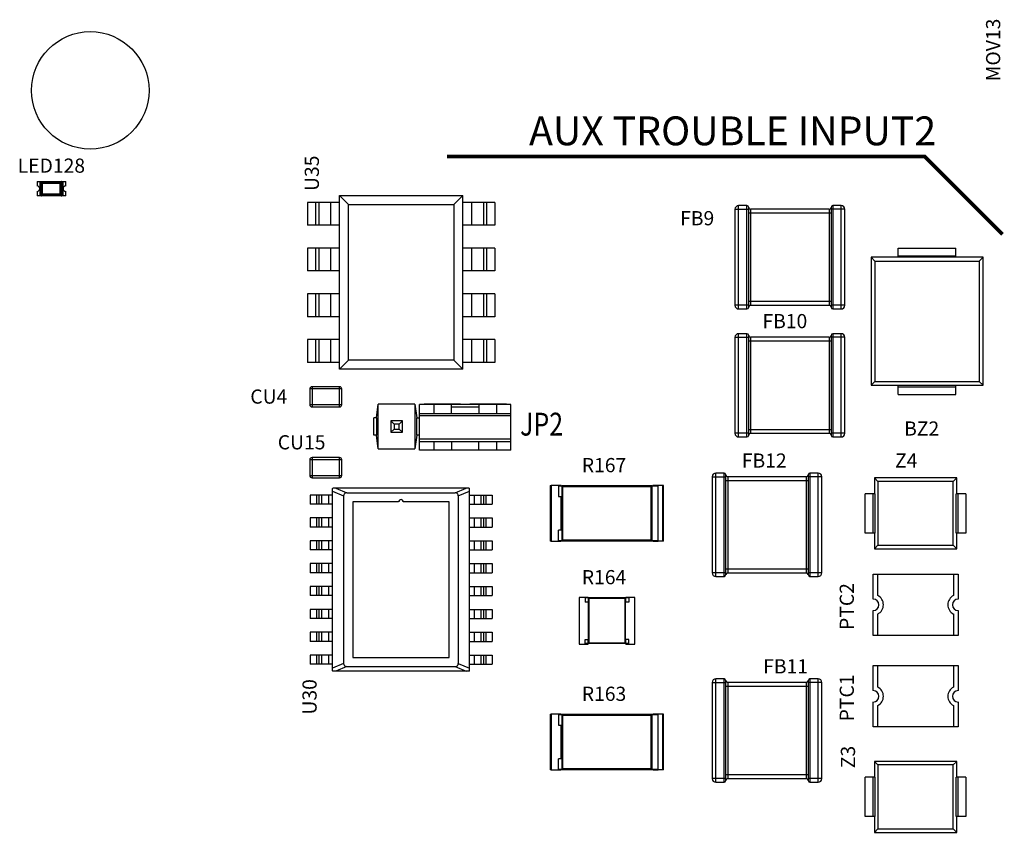
# Model space of a CAD drawing. Units: inches. Extents: x 64.4 to 70.53, y 11.13 to 17.14.
# Drawn here: x 67.27 to 68.35, y 15.13 to 16.02 of the extents above; entities that cross this region are included whole.
import ezdxf
from ezdxf.enums import TextEntityAlignment as Align

# ---------------------------------------------------------------- set-up
doc = ezdxf.new("R2010")
doc.units = ezdxf.units.IN
doc.header["$MEASUREMENT"] = 0
doc.layers.get('0').update_dxf_attribs({"linetype": 'CONTINUOUS'})
for name, color, linetype in [('02___PRT_ALL_AXES', 7, 'CONTINUOUS'), ('08_CHAMFERS', 7, 'CONTINUOUS'), ('08_ROUNDS', 7, 'CONTINUOUS'), ('11_DRAFT_FEATS', 7, 'CONTINUOUS'), ('BG_SILKSCREEN_TOP', 1, 'CONTINUOUS'), ('RD_SILKSCREEN_TOP', 10, 'CONTINUOUS')]:
    doc.layers.add(name, color=color, linetype=linetype)
doc.styles.get("Standard").update_dxf_attribs({"font": 'ARIAL.TTF', "height": 0.08})

msp = doc.modelspace()

# ---------------------------------------------------------------- linework, layer by layer
at = {"color": 7, "linetype": 'Continuous'}
for p, q in [((67.2863, 15.8475), (67.2863, 15.8425)), ((67.2863, 15.8475), (67.3178, 15.8475)), ((67.2893, 15.8466), (67.2893, 15.8326)), ((67.2903, 15.8464), (67.2903, 15.8328)), ((67.2903, 15.8464), (67.2913, 15.8454)), ((67.2913, 15.8474), (67.2923, 15.8464)), ((67.2913, 15.8454), (67.2913, 15.8337)), ((67.3128, 15.8454), (67.2913, 15.8454)), ((67.2923, 15.8328), (67.2923, 15.8464)), ((67.3118, 15.8464), (67.2923, 15.8464)), ((67.3128, 15.8474), (67.3118, 15.8464)), ((67.3118, 15.8328), (67.3118, 15.8464)), ((67.3138, 15.8464), (67.3128, 15.8454)), ((67.3128, 15.8337), (67.3128, 15.8454)), ((67.3138, 15.8328), (67.3138, 15.8464)), ((67.3148, 15.8326), (67.3148, 15.8466)), ((67.3178, 15.8425), (67.3178, 15.8475)), ((67.2863, 15.8366), (67.2863, 15.8317)), ((67.3178, 15.8317), (67.2863, 15.8317)), ((67.2903, 15.8328), (67.2913, 15.8337)), ((67.3128, 15.8337), (67.2913, 15.8337)), ((67.2913, 15.8318), (67.2923, 15.8328)), ((67.2923, 15.8328), (67.3118, 15.8328)), ((67.3128, 15.8318), (67.3118, 15.8328)), ((67.3138, 15.8328), (67.3128, 15.8337)), ((67.3178, 15.8317), (67.3178, 15.8366)), ((67.6177, 15.6417), (67.6177, 15.832)), ((67.6177, 15.832), (67.7531, 15.832)), ((67.6177, 15.832), (67.6276, 15.8222)), ((67.7531, 15.832), (67.7432, 15.8222)), ((67.7531, 15.6417), (67.7531, 15.832)), ((67.5828, 15.8245), (67.5828, 15.7995)), ((67.6177, 15.8245), (67.5828, 15.8245)), ((67.5915, 15.8245), (67.5915, 15.7995)), ((67.5953, 15.7995), (67.5953, 15.8245)), ((67.6079, 15.8245), (67.6079, 15.7995)), ((67.6276, 15.6515), (67.6276, 15.8222)), ((67.6276, 15.8222), (67.7432, 15.8222)), ((67.7432, 15.8222), (67.7432, 15.6515)), ((67.788, 15.8245), (67.7531, 15.8245)), ((67.7629, 15.7995), (67.7629, 15.8245)), ((67.7755, 15.8245), (67.7755, 15.7995)), ((67.7794, 15.7995), (67.7794, 15.8245)), ((67.788, 15.8245), (67.788, 15.7995)), ((68.0552, 15.7078), (68.0552, 15.821)), ((68.0643, 15.821), (68.0552, 15.821)), ((68.0643, 15.7078), (68.0643, 15.821)), ((68.1585, 15.821), (68.1585, 15.7078)), ((68.1675, 15.821), (68.1585, 15.821)), ((68.1675, 15.7078), (68.1675, 15.821)), ((68.0512, 15.817), (68.0512, 15.7118)), ((68.0512, 15.817), (68.0663, 15.817)), ((68.0663, 15.7098), (68.0663, 15.819)), ((68.0663, 15.813), (68.1565, 15.813)), ((68.0683, 15.817), (68.0683, 15.7118)), ((68.1545, 15.817), (68.0683, 15.817)), ((68.1545, 15.817), (68.1545, 15.7118)), ((68.1565, 15.819), (68.1565, 15.7098)), ((68.1715, 15.817), (68.1565, 15.817)), ((68.1715, 15.7118), (68.1715, 15.817)), ((67.6177, 15.7995), (67.5828, 15.7995)), ((67.788, 15.7995), (67.7531, 15.7995)), ((67.5828, 15.7744), (67.5828, 15.7494)), ((67.6177, 15.7744), (67.5828, 15.7744)), ((67.5915, 15.7744), (67.5915, 15.7494)), ((67.5953, 15.7494), (67.5953, 15.7744)), ((67.6079, 15.7744), (67.6079, 15.7494)), ((67.788, 15.7744), (67.7531, 15.7744)), ((67.7629, 15.7494), (67.7629, 15.7744)), ((67.7755, 15.7744), (67.7755, 15.7494)), ((67.7794, 15.7494), (67.7794, 15.7744)), ((67.788, 15.7744), (67.788, 15.7494)), ((68.2301, 15.7644), (68.2301, 15.7744)), ((68.2301, 15.7744), (68.2933, 15.7744)), ((68.2933, 15.7644), (68.2933, 15.7744)), ((68.3231, 15.7644), (68.2003, 15.7644)), ((68.2301, 15.7659), (68.2933, 15.7659)), ((67.6177, 15.7494), (67.5828, 15.7494)), ((67.788, 15.7494), (67.7531, 15.7494)), ((67.5828, 15.7243), (67.5828, 15.6993)), ((67.6177, 15.7243), (67.5828, 15.7243)), ((67.5915, 15.7243), (67.5915, 15.6993)), ((67.5953, 15.6993), (67.5953, 15.7243)), ((67.6079, 15.7243), (67.6079, 15.6993)), ((67.788, 15.7243), (67.7531, 15.7243)), ((67.7629, 15.6993), (67.7629, 15.7243)), ((67.7755, 15.7243), (67.7755, 15.6993)), ((67.7794, 15.6993), (67.7794, 15.7243)), ((67.788, 15.7243), (67.788, 15.6993)), ((68.1565, 15.7158), (68.0663, 15.7158)), ((68.0663, 15.7118), (68.0512, 15.7118)), ((68.0552, 15.7078), (68.0643, 15.7078)), ((68.0683, 15.7118), (68.1545, 15.7118)), ((68.1715, 15.7118), (68.1565, 15.7118)), ((68.1585, 15.7078), (68.1675, 15.7078)), ((67.6177, 15.6993), (67.5828, 15.6993)), ((67.788, 15.6993), (67.7531, 15.6993)), ((68.0552, 15.5675), (68.0552, 15.6807)), ((68.0643, 15.6807), (68.0552, 15.6807)), ((68.0643, 15.5675), (68.0643, 15.6807)), ((68.1585, 15.6807), (68.1585, 15.5675)), ((68.1675, 15.6807), (68.1585, 15.6807)), ((68.1675, 15.5675), (68.1675, 15.6807)), ((67.5828, 15.6742), (67.5828, 15.6492)), ((67.6177, 15.6742), (67.5828, 15.6742)), ((67.5915, 15.6742), (67.5915, 15.6492)), ((67.5953, 15.6492), (67.5953, 15.6742)), ((67.6079, 15.6742), (67.6079, 15.6492)), ((67.788, 15.6742), (67.7531, 15.6742)), ((67.7629, 15.6492), (67.7629, 15.6742)), ((67.7755, 15.6742), (67.7755, 15.6492)), ((67.7794, 15.6492), (67.7794, 15.6742)), ((67.788, 15.6742), (67.788, 15.6492)), ((68.0512, 15.6767), (68.0512, 15.5715)), ((68.0512, 15.6767), (68.0663, 15.6767)), ((68.0663, 15.5695), (68.0663, 15.6787)), ((68.0663, 15.6727), (68.1565, 15.6727)), ((68.0683, 15.6767), (68.0683, 15.5715)), ((68.1545, 15.6767), (68.0683, 15.6767)), ((68.1545, 15.6767), (68.1545, 15.5715)), ((68.1565, 15.6787), (68.1565, 15.5695)), ((68.1715, 15.6767), (68.1565, 15.6767)), ((68.1715, 15.5715), (68.1715, 15.6767)), ((67.6177, 15.6492), (67.5828, 15.6492)), ((67.6177, 15.6417), (67.6276, 15.6515)), ((67.7432, 15.6515), (67.6276, 15.6515)), ((67.7531, 15.6417), (67.7432, 15.6515)), ((67.788, 15.6492), (67.7531, 15.6492)), ((67.7531, 15.6417), (67.6177, 15.6417)), ((67.5852, 15.6201), (67.5852, 15.603)), ((67.6203, 15.6201), (67.5852, 15.6201)), ((67.5877, 15.6226), (67.5877, 15.6005)), ((67.6178, 15.6226), (67.5877, 15.6226)), ((67.6178, 15.6005), (67.6178, 15.6226)), ((67.6203, 15.603), (67.6203, 15.6201)), ((68.2003, 15.6241), (68.3231, 15.6241)), ((68.2301, 15.6141), (68.2301, 15.6241)), ((68.2301, 15.6226), (68.2933, 15.6226)), ((68.2933, 15.6141), (68.2933, 15.6241)), ((68.2301, 15.6141), (68.2933, 15.6141)), ((67.5852, 15.603), (67.6203, 15.603)), ((67.5877, 15.6005), (67.6178, 15.6005)), ((67.6583, 15.5885), (67.6603, 15.6035)), ((67.6603, 15.5544), (67.6603, 15.6035)), ((67.7004, 15.6035), (67.6603, 15.6035)), ((67.7004, 15.6035), (67.7024, 15.5885)), ((67.7004, 15.6035), (67.7004, 15.5544)), ((67.7054, 15.5529), (67.7054, 15.603)), ((67.8057, 15.603), (67.7054, 15.603)), ((67.7104, 15.603), (67.7105, 15.6035)), ((67.7105, 15.603), (67.7105, 15.6035)), ((67.7505, 15.6035), (67.7105, 15.6035)), ((67.721, 15.603), (67.721, 15.5933)), ((67.7405, 15.5933), (67.7405, 15.603)), ((67.7706, 15.6), (67.7405, 15.6)), ((67.7505, 15.6035), (67.7506, 15.603)), ((67.7505, 15.6035), (67.7505, 15.603)), ((67.7605, 15.603), (67.7606, 15.6035)), ((67.7606, 15.603), (67.7606, 15.6035)), ((67.8007, 15.6035), (67.7606, 15.6035)), ((67.7706, 15.603), (67.7706, 15.5933)), ((67.7901, 15.5933), (67.7901, 15.603)), ((67.8007, 15.6035), (67.8007, 15.603)), ((67.8007, 15.6035), (67.8007, 15.603)), ((67.8057, 15.5529), (67.8057, 15.603)), ((67.6553, 15.5695), (67.6553, 15.5885)), ((67.6583, 15.5885), (67.6553, 15.5885)), ((67.6583, 15.5885), (67.6583, 15.5695)), ((67.7024, 15.5695), (67.7024, 15.5885)), ((67.7024, 15.5885), (67.7054, 15.5885)), ((67.7054, 15.5933), (67.8057, 15.5933)), ((67.7054, 15.591), (67.8057, 15.591)), ((68.1565, 15.5755), (68.0663, 15.5755)), ((67.6583, 15.5695), (67.6553, 15.5695)), ((67.6603, 15.5544), (67.6583, 15.5695)), ((67.7024, 15.5695), (67.7004, 15.5544)), ((67.7054, 15.5695), (67.7024, 15.5695)), ((67.8057, 15.565), (67.7054, 15.565)), ((67.7054, 15.5627), (67.8057, 15.5627)), ((67.721, 15.5627), (67.721, 15.5529)), ((67.7405, 15.5627), (67.7405, 15.5529)), ((67.7706, 15.5529), (67.7706, 15.5627)), ((67.7901, 15.5529), (67.7901, 15.5627)), ((68.0663, 15.5715), (68.0512, 15.5715)), ((68.0552, 15.5675), (68.0643, 15.5675)), ((68.0683, 15.5715), (68.1545, 15.5715)), ((68.1715, 15.5715), (68.1565, 15.5715)), ((68.1585, 15.5675), (68.1675, 15.5675)), ((67.6603, 15.5544), (67.7004, 15.5544)), ((67.8057, 15.5529), (67.7054, 15.5529)), ((67.5852, 15.5424), (67.5852, 15.5254)), ((67.6203, 15.5424), (67.5852, 15.5424)), ((67.5877, 15.5449), (67.5877, 15.5229)), ((67.6178, 15.5449), (67.5877, 15.5449)), ((67.6178, 15.5229), (67.6178, 15.5449)), ((67.6203, 15.5254), (67.6203, 15.5424)), ((67.5852, 15.5254), (67.6203, 15.5254)), ((67.5877, 15.5229), (67.6178, 15.5229)), ((68.0262, 15.5239), (68.0262, 15.4186)), ((68.0262, 15.5239), (68.0412, 15.5239)), ((68.0302, 15.4146), (68.0302, 15.5279)), ((68.0392, 15.5279), (68.0302, 15.5279)), ((68.0392, 15.4146), (68.0392, 15.5279)), ((68.0412, 15.4166), (68.0412, 15.5259)), ((68.0412, 15.5199), (68.1314, 15.5199)), ((68.0432, 15.5239), (68.0432, 15.4186)), ((68.1294, 15.5239), (68.0432, 15.5239)), ((68.1294, 15.5239), (68.1294, 15.4186)), ((68.1314, 15.5259), (68.1314, 15.4166)), ((68.1464, 15.5239), (68.1314, 15.5239)), ((68.1334, 15.5279), (68.1334, 15.4146)), ((68.1424, 15.5279), (68.1334, 15.5279)), ((68.1424, 15.4146), (68.1424, 15.5279)), ((68.1464, 15.4186), (68.1464, 15.5239)), ((68.2041, 15.5226), (68.2041, 15.5053)), ((68.2943, 15.5226), (68.2041, 15.5226)), ((68.2041, 15.5226), (68.2079, 15.5188)), ((68.2079, 15.5188), (68.2079, 15.4488)), ((68.2905, 15.5188), (68.2079, 15.5188)), ((68.2943, 15.5226), (68.2905, 15.5188)), ((68.2905, 15.4488), (68.2905, 15.5188)), ((68.2943, 15.5053), (68.2943, 15.5226)), ((67.6102, 15.3111), (67.6102, 15.5112)), ((67.6102, 15.5081), (67.6223, 15.5031)), ((67.7598, 15.5113), (67.6105, 15.5113)), ((67.6138, 15.5113), (67.6258, 15.5063)), ((67.7445, 15.5063), (67.7565, 15.5113)), ((67.748, 15.5031), (67.7601, 15.5081)), ((67.7601, 15.3111), (67.7601, 15.5112)), ((67.8608, 15.5143), (67.8498, 15.5143)), ((67.8578, 15.5143), (67.8578, 15.5021)), ((67.8578, 15.5138), (67.8613, 15.5138)), ((67.8608, 15.5143), (67.8608, 15.5138)), ((67.9605, 15.5138), (67.967, 15.5138)), ((67.961, 15.5143), (67.961, 15.5138)), ((67.967, 15.5143), (67.961, 15.5143)), ((67.967, 15.4532), (67.967, 15.5143)), ((67.5857, 15.5038), (67.5857, 15.4938)), ((67.6102, 15.5038), (67.5857, 15.5038)), ((67.5926, 15.5038), (67.5926, 15.4938)), ((67.5951, 15.5038), (67.5951, 15.4938)), ((67.5982, 15.5038), (67.5982, 15.4938)), ((67.6057, 15.5038), (67.6057, 15.4938)), ((67.6223, 15.5031), (67.6223, 15.3192)), ((67.6258, 15.5063), (67.7445, 15.5063)), ((67.6323, 15.4963), (67.6323, 15.3259)), ((67.6826, 15.4963), (67.6323, 15.4963)), ((67.738, 15.4963), (67.6877, 15.4963)), ((67.738, 15.3259), (67.738, 15.4963)), ((67.748, 15.5031), (67.748, 15.3192)), ((67.7601, 15.5038), (67.7851, 15.5038)), ((67.7652, 15.5038), (67.7652, 15.4938)), ((67.7726, 15.5038), (67.7726, 15.4938)), ((67.7757, 15.5038), (67.7757, 15.4938)), ((67.7782, 15.5038), (67.7782, 15.4938)), ((67.7851, 15.5038), (67.7851, 15.4938)), ((67.8578, 15.5021), (67.8608, 15.5021)), ((67.8608, 15.4655), (67.8608, 15.5021)), ((68.194, 15.4622), (68.194, 15.5053)), ((68.2047, 15.5053), (68.194, 15.5053)), ((68.2026, 15.4622), (68.2026, 15.5053)), ((68.2047, 15.4622), (68.2047, 15.5053)), ((68.2937, 15.4622), (68.2937, 15.5053)), ((68.3043, 15.5053), (68.2937, 15.5053)), ((68.2958, 15.4622), (68.2958, 15.5053)), ((68.3043, 15.5053), (68.3043, 15.4622)), ((67.6102, 15.4938), (67.5857, 15.4938)), ((67.7601, 15.4938), (67.7851, 15.4938)), ((67.5857, 15.4788), (67.5857, 15.4687)), ((67.6102, 15.4788), (67.5857, 15.4788)), ((67.5926, 15.4788), (67.5926, 15.4687)), ((67.5951, 15.4788), (67.5951, 15.4687)), ((67.5982, 15.4788), (67.5982, 15.4687)), ((67.6057, 15.4788), (67.6057, 15.4687)), ((67.7601, 15.4788), (67.7851, 15.4788)), ((67.7652, 15.4788), (67.7652, 15.4687)), ((67.7726, 15.4788), (67.7726, 15.4687)), ((67.7757, 15.4788), (67.7757, 15.4687)), ((67.7782, 15.4788), (67.7782, 15.4687)), ((67.7851, 15.4788), (67.7851, 15.4687)), ((67.6102, 15.4687), (67.5857, 15.4687)), ((67.7601, 15.4687), (67.7851, 15.4687)), ((67.8578, 15.4532), (67.8578, 15.4655)), ((67.8608, 15.4655), (67.8578, 15.4655)), ((67.5857, 15.4537), (67.5857, 15.4437)), ((67.6102, 15.4537), (67.5857, 15.4537)), ((67.5926, 15.4537), (67.5926, 15.4437)), ((67.5951, 15.4537), (67.5951, 15.4437)), ((67.5982, 15.4537), (67.5982, 15.4437)), ((67.6057, 15.4537), (67.6057, 15.4437)), ((67.7601, 15.4537), (67.7851, 15.4537)), ((67.7652, 15.4537), (67.7652, 15.4437)), ((67.7726, 15.4537), (67.7726, 15.4437)), ((67.7757, 15.4537), (67.7757, 15.4437)), ((67.7782, 15.4537), (67.7782, 15.4437)), ((67.7851, 15.4537), (67.7851, 15.4437)), ((67.8498, 15.4532), (67.8608, 15.4532)), ((67.8613, 15.4537), (67.8578, 15.4537)), ((67.8608, 15.4532), (67.8608, 15.4537)), ((67.967, 15.4537), (67.9605, 15.4537)), ((67.961, 15.4532), (67.961, 15.4537)), ((67.961, 15.4532), (67.967, 15.4532)), ((68.2047, 15.4622), (68.194, 15.4622)), ((68.2041, 15.4622), (68.2041, 15.4449)), ((68.3043, 15.4622), (68.2937, 15.4622)), ((68.2943, 15.4449), (68.2943, 15.4622)), ((67.6102, 15.4437), (67.5857, 15.4437)), ((67.7601, 15.4437), (67.7851, 15.4437)), ((68.2041, 15.4449), (68.2079, 15.4488)), ((68.2041, 15.4449), (68.2943, 15.4449)), ((68.2079, 15.4488), (68.2905, 15.4488)), ((68.2943, 15.4449), (68.2905, 15.4488)), ((67.5857, 15.4287), (67.5857, 15.4186)), ((67.6102, 15.4287), (67.5857, 15.4287)), ((67.5926, 15.4287), (67.5926, 15.4186)), ((67.5951, 15.4287), (67.5951, 15.4186)), ((67.5982, 15.4287), (67.5982, 15.4186)), ((67.6057, 15.4287), (67.6057, 15.4186)), ((67.7601, 15.4287), (67.7851, 15.4287)), ((67.7652, 15.4287), (67.7652, 15.4186)), ((67.7726, 15.4287), (67.7726, 15.4186)), ((67.7757, 15.4287), (67.7757, 15.4186)), ((67.7782, 15.4287), (67.7782, 15.4186)), ((67.7851, 15.4287), (67.7851, 15.4186)), ((68.1314, 15.4226), (68.0412, 15.4226)), ((67.6102, 15.4186), (67.5857, 15.4186)), ((67.7601, 15.4186), (67.7851, 15.4186)), ((68.0412, 15.4186), (68.0262, 15.4186)), ((68.0302, 15.4146), (68.0392, 15.4146)), ((68.0432, 15.4186), (68.1294, 15.4186)), ((68.1464, 15.4186), (68.1314, 15.4186)), ((68.1334, 15.4146), (68.1424, 15.4146)), ((68.2026, 15.3898), (68.2026, 15.4171)), ((68.2026, 15.4171), (68.2958, 15.4171)), ((68.2076, 15.3937), (68.2076, 15.4171)), ((68.2908, 15.4171), (68.2908, 15.3937)), ((68.2958, 15.4171), (68.2958, 15.3898)), ((67.5857, 15.4036), (67.5857, 15.3936)), ((67.6102, 15.4036), (67.5857, 15.4036)), ((67.5926, 15.4036), (67.5926, 15.3936)), ((67.5951, 15.4036), (67.5951, 15.3936)), ((67.5982, 15.4036), (67.5982, 15.3936)), ((67.6057, 15.4036), (67.6057, 15.3936)), ((67.7601, 15.4036), (67.7851, 15.4036)), ((67.7652, 15.4036), (67.7652, 15.3936)), ((67.7726, 15.4036), (67.7726, 15.3936)), ((67.7757, 15.4036), (67.7757, 15.3936)), ((67.7782, 15.4036), (67.7782, 15.3936)), ((67.7851, 15.4036), (67.7851, 15.3936)), ((67.6102, 15.3936), (67.5857, 15.3936)), ((67.7601, 15.3936), (67.7851, 15.3936)), ((67.8803, 15.3917), (67.8803, 15.3404)), ((67.8902, 15.3917), (67.8803, 15.3917)), ((67.8869, 15.3917), (67.8869, 15.3866)), ((67.9349, 15.3911), (67.8869, 15.3911)), ((67.8902, 15.3917), (67.8902, 15.3866)), ((67.891, 15.3903), (67.8902, 15.3911)), ((67.891, 15.3903), (67.891, 15.3418)), ((67.9308, 15.3903), (67.891, 15.3903)), ((67.9316, 15.3911), (67.9308, 15.3903)), ((67.9308, 15.3418), (67.9308, 15.3903)), ((67.9316, 15.3866), (67.9316, 15.3917)), ((67.9415, 15.3917), (67.9316, 15.3917)), ((67.9349, 15.3917), (67.9349, 15.3866)), ((67.9415, 15.3404), (67.9415, 15.3917)), ((67.5857, 15.3785), (67.5857, 15.3685)), ((67.6102, 15.3785), (67.5857, 15.3785)), ((67.5926, 15.3785), (67.5926, 15.3685)), ((67.5951, 15.3785), (67.5951, 15.3685)), ((67.5982, 15.3785), (67.5982, 15.3685)), ((67.6057, 15.3785), (67.6057, 15.3685)), ((67.7601, 15.3785), (67.7851, 15.3785)), ((67.7652, 15.3785), (67.7652, 15.3685)), ((67.7726, 15.3785), (67.7726, 15.3685)), ((67.7757, 15.3785), (67.7757, 15.3685)), ((67.7782, 15.3785), (67.7782, 15.3685)), ((67.7851, 15.3785), (67.7851, 15.3685)), ((67.8908, 15.3866), (67.8869, 15.3866)), ((67.8908, 15.3455), (67.8908, 15.3866)), ((67.931, 15.3866), (67.931, 15.3455)), ((67.9349, 15.3866), (67.931, 15.3866)), ((67.6102, 15.3685), (67.5857, 15.3685)), ((67.7601, 15.3685), (67.7851, 15.3685)), ((68.2026, 15.35), (68.2026, 15.3773)), ((68.2076, 15.35), (68.2076, 15.3735)), ((68.2908, 15.3735), (68.2908, 15.35)), ((68.2958, 15.3773), (68.2958, 15.35)), ((67.5857, 15.3535), (67.5857, 15.3435)), ((67.6102, 15.3535), (67.5857, 15.3535)), ((67.5926, 15.3535), (67.5926, 15.3435)), ((67.5951, 15.3535), (67.5951, 15.3435)), ((67.5982, 15.3535), (67.5982, 15.3435)), ((67.6057, 15.3535), (67.6057, 15.3435)), ((67.7601, 15.3535), (67.7851, 15.3535)), ((67.7652, 15.3535), (67.7652, 15.3435)), ((67.7726, 15.3535), (67.7726, 15.3435)), ((67.7757, 15.3535), (67.7757, 15.3435)), ((67.7782, 15.3535), (67.7782, 15.3435)), ((67.7851, 15.3535), (67.7851, 15.3435)), ((67.8869, 15.3404), (67.8869, 15.3455)), ((67.8869, 15.3455), (67.8908, 15.3455)), ((67.8902, 15.3404), (67.8902, 15.3455)), ((67.9349, 15.3455), (67.931, 15.3455)), ((67.9316, 15.3404), (67.9316, 15.3455)), ((67.9349, 15.3404), (67.9349, 15.3455)), ((68.2958, 15.35), (68.2026, 15.35)), ((67.6102, 15.3435), (67.5857, 15.3435)), ((67.7601, 15.3435), (67.7851, 15.3435)), ((67.8803, 15.3404), (67.8902, 15.3404)), ((67.9349, 15.341), (67.8869, 15.341)), ((67.8902, 15.341), (67.891, 15.3418)), ((67.891, 15.3418), (67.9308, 15.3418)), ((67.9308, 15.3418), (67.9316, 15.341)), ((67.9316, 15.3404), (67.9415, 15.3404)), ((67.5857, 15.3284), (67.5857, 15.3184)), ((67.6102, 15.3284), (67.5857, 15.3284)), ((67.5926, 15.3284), (67.5926, 15.3184)), ((67.5951, 15.3284), (67.5951, 15.3184)), ((67.5982, 15.3284), (67.5982, 15.3184)), ((67.6057, 15.3284), (67.6057, 15.3184)), ((67.6323, 15.3259), (67.738, 15.3259)), ((67.7601, 15.3284), (67.7851, 15.3284)), ((67.7652, 15.3284), (67.7652, 15.3184)), ((67.7726, 15.3284), (67.7726, 15.3184)), ((67.7757, 15.3284), (67.7757, 15.3184)), ((67.7782, 15.3284), (67.7782, 15.3184)), ((67.7851, 15.3284), (67.7851, 15.3184)), ((67.6102, 15.3184), (67.5857, 15.3184)), ((67.6223, 15.3192), (67.6102, 15.3141)), ((67.6258, 15.3159), (67.6138, 15.3109)), ((67.6258, 15.3159), (67.7445, 15.3159)), ((67.7445, 15.3159), (67.7565, 15.3109)), ((67.748, 15.3192), (67.7601, 15.3141)), ((67.7601, 15.3184), (67.7851, 15.3184)), ((68.2026, 15.2896), (68.2026, 15.3169)), ((68.2026, 15.3169), (68.2958, 15.3169)), ((68.2076, 15.2934), (68.2076, 15.3169)), ((68.2908, 15.3169), (68.2908, 15.2934)), ((68.2958, 15.3169), (68.2958, 15.2896)), ((67.7598, 15.3109), (67.6105, 15.3109)), ((68.0302, 15.1891), (68.0302, 15.3024)), ((68.0392, 15.3024), (68.0302, 15.3024)), ((68.0392, 15.1891), (68.0392, 15.3024)), ((68.1334, 15.3024), (68.1334, 15.1891)), ((68.1424, 15.3024), (68.1334, 15.3024)), ((68.1424, 15.1891), (68.1424, 15.3024)), ((68.0262, 15.2984), (68.0262, 15.1931)), ((68.0262, 15.2984), (68.0412, 15.2984)), ((68.0412, 15.1911), (68.0412, 15.3004)), ((68.0412, 15.2944), (68.1314, 15.2944)), ((68.0432, 15.2984), (68.0432, 15.1931)), ((68.1294, 15.2984), (68.0432, 15.2984)), ((68.1294, 15.2984), (68.1294, 15.1931)), ((68.1314, 15.3004), (68.1314, 15.1911)), ((68.1464, 15.2984), (68.1314, 15.2984)), ((68.1464, 15.1931), (68.1464, 15.2984)), ((68.2026, 15.2498), (68.2026, 15.2771)), ((68.2076, 15.2498), (68.2076, 15.2732)), ((68.2908, 15.2732), (68.2908, 15.2498)), ((68.2958, 15.2771), (68.2958, 15.2498)), ((67.8608, 15.2638), (67.8498, 15.2638)), ((67.8578, 15.2638), (67.8578, 15.2515)), ((67.8578, 15.2633), (67.8613, 15.2633)), ((67.8608, 15.2638), (67.8608, 15.2633)), ((67.9605, 15.2633), (67.967, 15.2633)), ((67.961, 15.2638), (67.961, 15.2633)), ((67.967, 15.2638), (67.961, 15.2638)), ((67.967, 15.2027), (67.967, 15.2638)), ((67.8578, 15.2515), (67.8608, 15.2515)), ((67.8608, 15.2149), (67.8608, 15.2515)), ((68.2958, 15.2498), (68.2026, 15.2498)), ((67.8578, 15.2027), (67.8578, 15.2149)), ((67.8608, 15.2149), (67.8578, 15.2149)), ((68.2041, 15.2119), (68.2041, 15.1946)), ((68.2943, 15.2119), (68.2041, 15.2119)), ((68.2041, 15.2119), (68.2079, 15.2081)), ((68.2079, 15.2081), (68.2079, 15.1381)), ((68.2905, 15.2081), (68.2079, 15.2081)), ((68.2943, 15.2119), (68.2905, 15.2081)), ((68.2905, 15.1381), (68.2905, 15.2081)), ((68.2943, 15.1946), (68.2943, 15.2119)), ((67.8498, 15.2027), (67.8608, 15.2027)), ((67.8613, 15.2032), (67.8578, 15.2032)), ((67.8608, 15.2027), (67.8608, 15.2032)), ((67.967, 15.2032), (67.9605, 15.2032)), ((67.961, 15.2027), (67.961, 15.2032)), ((67.961, 15.2027), (67.967, 15.2027)), ((68.1314, 15.1971), (68.0412, 15.1971)), ((68.194, 15.1515), (68.194, 15.1946)), ((68.2047, 15.1946), (68.194, 15.1946)), ((68.2026, 15.1515), (68.2026, 15.1946)), ((68.2047, 15.1515), (68.2047, 15.1946)), ((68.2937, 15.1515), (68.2937, 15.1946)), ((68.3043, 15.1946), (68.2937, 15.1946)), ((68.2958, 15.1515), (68.2958, 15.1946)), ((68.3043, 15.1946), (68.3043, 15.1515)), ((68.0412, 15.1931), (68.0262, 15.1931)), ((68.0302, 15.1891), (68.0392, 15.1891)), ((68.0432, 15.1931), (68.1294, 15.1931)), ((68.1464, 15.1931), (68.1314, 15.1931)), ((68.1334, 15.1891), (68.1424, 15.1891)), ((68.2047, 15.1515), (68.194, 15.1515)), ((68.2041, 15.1515), (68.2041, 15.1342)), ((68.3043, 15.1515), (68.2937, 15.1515)), ((68.2943, 15.1342), (68.2943, 15.1515)), ((68.2041, 15.1342), (68.2079, 15.1381)), ((68.2041, 15.1342), (68.2943, 15.1342)), ((68.2079, 15.1381), (68.2905, 15.1381)), ((68.2943, 15.1342), (68.2905, 15.1381))]:
    msp.add_line(p, q, dxfattribs=at)
for points in [[(67.2893, 15.8466), (67.2897, 15.8469), (67.29, 15.8472), (67.2904, 15.8473), (67.2907, 15.8474), (67.291, 15.8475)], [(67.2893, 15.8466), (67.2895, 15.8466), (67.2897, 15.8466), (67.2898, 15.8466), (67.29, 15.8465), (67.2901, 15.8465), (67.2902, 15.8465), (67.2903, 15.8464), (67.2903, 15.8464)], [(67.2913, 15.8474), (67.291, 15.8473), (67.2908, 15.8472), (67.2906, 15.8471), (67.2905, 15.8469), (67.2904, 15.8466), (67.2903, 15.8464)], [(67.291, 15.8475), (67.2911, 15.8474), (67.2912, 15.8474), (67.2913, 15.8474)], [(67.2923, 15.8464), (67.292, 15.8464), (67.2918, 15.8463), (67.2916, 15.8461), (67.2914, 15.8459), (67.2913, 15.8457), (67.2913, 15.8454)], [(67.3128, 15.8454), (67.3128, 15.8457), (67.3127, 15.8459), (67.3125, 15.8461), (67.3123, 15.8463), (67.3121, 15.8464), (67.3118, 15.8464)], [(67.3131, 15.8475), (67.313, 15.8474), (67.3129, 15.8474), (67.3128, 15.8474)], [(67.3138, 15.8464), (67.3137, 15.8466), (67.3136, 15.8469), (67.3135, 15.8471), (67.3133, 15.8472), (67.3131, 15.8473), (67.3128, 15.8474)], [(67.3131, 15.8475), (67.3134, 15.8474), (67.3137, 15.8473), (67.3141, 15.8472), (67.3144, 15.8469), (67.3148, 15.8466)], [(67.3148, 15.8466), (67.3146, 15.8466), (67.3144, 15.8466), (67.3143, 15.8466), (67.3141, 15.8465), (67.314, 15.8465), (67.3139, 15.8465), (67.3138, 15.8464), (67.3138, 15.8464)], [(67.2893, 15.8326), (67.2895, 15.8326), (67.2897, 15.8326), (67.2898, 15.8326), (67.29, 15.8326), (67.2901, 15.8326), (67.2902, 15.8327), (67.2903, 15.8327), (67.2903, 15.8328)], [(67.291, 15.8317), (67.2907, 15.8317), (67.2904, 15.8318), (67.29, 15.832), (67.2897, 15.8322), (67.2893, 15.8326)], [(67.2903, 15.8328), (67.2904, 15.8325), (67.2905, 15.8323), (67.2906, 15.8321), (67.2908, 15.8319), (67.291, 15.8318), (67.2913, 15.8318)], [(67.291, 15.8317), (67.2911, 15.8317), (67.2912, 15.8318), (67.2913, 15.8318)], [(67.2913, 15.8337), (67.2913, 15.8335), (67.2914, 15.8333), (67.2916, 15.8331), (67.2918, 15.8329), (67.292, 15.8328), (67.2923, 15.8328)], [(67.3118, 15.8328), (67.3121, 15.8328), (67.3123, 15.8329), (67.3125, 15.8331), (67.3127, 15.8333), (67.3128, 15.8335), (67.3128, 15.8337)], [(67.3128, 15.8318), (67.3131, 15.8318), (67.3133, 15.8319), (67.3135, 15.8321), (67.3136, 15.8323), (67.3137, 15.8325), (67.3138, 15.8328)], [(67.3131, 15.8317), (67.313, 15.8317), (67.3129, 15.8318), (67.3128, 15.8318)], [(67.3148, 15.8326), (67.3144, 15.8322), (67.3141, 15.832), (67.3137, 15.8318), (67.3134, 15.8317), (67.3131, 15.8317)], [(67.3148, 15.8326), (67.3146, 15.8326), (67.3144, 15.8326), (67.3143, 15.8326), (67.3141, 15.8326), (67.314, 15.8326), (67.3139, 15.8327), (67.3138, 15.8327), (67.3138, 15.8328)], [(67.6102, 15.5112), (67.6104, 15.5112), (67.6105, 15.5113)], [(67.7598, 15.5113), (67.7599, 15.5112), (67.7601, 15.5112)], [(67.6258, 15.5063), (67.6246, 15.5062), (67.6236, 15.5057), (67.6229, 15.505), (67.6224, 15.5041), (67.6223, 15.5031)], [(67.748, 15.5031), (67.7479, 15.5041), (67.7474, 15.505), (67.7467, 15.5057), (67.7457, 15.5062), (67.7445, 15.5063)], [(67.6223, 15.3192), (67.6224, 15.3182), (67.6229, 15.3173), (67.6236, 15.3166), (67.6246, 15.3161), (67.6258, 15.3159)], [(67.7445, 15.3159), (67.7457, 15.3161), (67.7467, 15.3166), (67.7474, 15.3173), (67.7479, 15.3182), (67.748, 15.3192)], [(67.6105, 15.3109), (67.6104, 15.311), (67.6102, 15.3111)], [(67.7601, 15.3111), (67.7599, 15.311), (67.7598, 15.3109)]]:
    msp.add_lwpolyline(points, dxfattribs=at)
for centre, radius, start, end in [((67.2863, 15.8396), 0.00296, 270, 90), ((67.3178, 15.8396), 0.00296, 90, 270), ((68.0552, 15.817), 0.00401, 90, 180), ((68.0643, 15.819), 0.002, 0, 90), ((68.1585, 15.819), 0.002, 90, 180), ((68.1675, 15.817), 0.00401, 0, 90), ((68.0683, 15.819), 0.002, 180, 270), ((68.1545, 15.819), 0.002, 270, 0), ((68.0552, 15.7118), 0.00401, 180, 270), ((68.0643, 15.7098), 0.002, 270, 0), ((68.0683, 15.7098), 0.002, 90, 180), ((68.1545, 15.7098), 0.002, 0, 90), ((68.1585, 15.7098), 0.002, 180, 270), ((68.1675, 15.7118), 0.00401, 270, 0), ((68.0552, 15.6767), 0.00401, 90, 180), ((68.0643, 15.6787), 0.002, 0, 90), ((68.1585, 15.6787), 0.002, 90, 180), ((68.1675, 15.6767), 0.00401, 0, 90), ((68.0683, 15.6787), 0.002, 180, 270), ((68.1545, 15.6787), 0.002, 270, 0), ((67.5877, 15.6201), 0.00251, 90, 180), ((67.6178, 15.6201), 0.00251, 0, 90), ((67.5877, 15.603), 0.00251, 180, 270), ((67.6178, 15.603), 0.00251, 270, 0), ((68.0552, 15.5715), 0.00401, 180, 270), ((68.0643, 15.5695), 0.002, 270, 0), ((68.0683, 15.5695), 0.002, 90, 180), ((68.1545, 15.5695), 0.002, 0, 90), ((68.1585, 15.5695), 0.002, 180, 270), ((68.1675, 15.5715), 0.00401, 270, 0), ((67.5877, 15.5424), 0.00251, 90, 180), ((67.6178, 15.5424), 0.00251, 0, 90), ((67.5877, 15.5254), 0.00251, 180, 270), ((67.6178, 15.5254), 0.00251, 270, 0), ((68.0302, 15.5239), 0.00401, 90, 180), ((68.0392, 15.5259), 0.002, 0, 90), ((68.0432, 15.5259), 0.002, 180, 270), ((68.1294, 15.5259), 0.002, 270, 0), ((68.1334, 15.5259), 0.002, 90, 180), ((68.1424, 15.5239), 0.00401, 0, 90), ((67.6852, 15.4963), 0.00251, 0, 180), ((68.0302, 15.4186), 0.00401, 180, 270), ((68.0392, 15.4166), 0.002, 270, 0), ((68.0432, 15.4166), 0.002, 90, 180), ((68.1294, 15.4166), 0.002, 0, 90), ((68.1334, 15.4166), 0.002, 180, 270), ((68.1424, 15.4186), 0.00401, 270, 0), ((68.2026, 15.3836), 0.00626, 270, 90), ((68.2026, 15.3836), 0.0113, 296.3878, 63.6122), ((68.2958, 15.3836), 0.0113, 116.3878, 243.6122), ((68.2958, 15.3836), 0.00626, 90, 270), ((68.0302, 15.2984), 0.00401, 90, 180), ((68.0392, 15.3004), 0.002, 0, 90), ((68.1334, 15.3004), 0.002, 90, 180), ((68.1424, 15.2984), 0.00401, 0, 90), ((68.0432, 15.3004), 0.002, 180, 270), ((68.1294, 15.3004), 0.002, 270, 0), ((68.2026, 15.2833), 0.0113, 296.3878, 63.6122), ((68.2958, 15.2833), 0.0113, 116.3878, 243.6122), ((68.2026, 15.2833), 0.00626, 270, 90), ((68.2958, 15.2833), 0.00626, 90, 270), ((68.0302, 15.1931), 0.00401, 180, 270), ((68.0392, 15.1911), 0.002, 270, 0), ((68.0432, 15.1911), 0.002, 90, 180), ((68.1294, 15.1911), 0.002, 0, 90), ((68.1334, 15.1911), 0.002, 180, 270), ((68.1424, 15.1931), 0.00401, 270, 0)]:
    msp.add_arc(centre, radius, start, end, dxfattribs=at)
at = {"layer": '02___PRT_ALL_AXES', "color": 7, "linetype": 'Continuous'}
msp.add_circle((67.3446, 15.9473), 0.0644, dxfattribs=at)
at = {"layer": '08_CHAMFERS', "color": 7, "linetype": 'Continuous'}
for p, q in [((67.6741, 15.5853), (67.6741, 15.5727)), ((67.6867, 15.5853), (67.6741, 15.5853)), ((67.6776, 15.5817), (67.6741, 15.5853)), ((67.6831, 15.5817), (67.6867, 15.5853)), ((67.6867, 15.5727), (67.6867, 15.5853)), ((67.6776, 15.5762), (67.6741, 15.5727)), ((67.6741, 15.5727), (67.6867, 15.5727)), ((67.6776, 15.5817), (67.6776, 15.5762)), ((67.6831, 15.5817), (67.6776, 15.5817)), ((67.6776, 15.5762), (67.6831, 15.5762)), ((67.6831, 15.5762), (67.6831, 15.5817)), ((67.6831, 15.5762), (67.6867, 15.5727)), ((67.8613, 15.5138), (67.8613, 15.4537)), ((67.9605, 15.5138), (67.8613, 15.5138)), ((67.8623, 15.5128), (67.8613, 15.5138)), ((67.8623, 15.5128), (67.8623, 15.4547)), ((67.9595, 15.5128), (67.8623, 15.5128)), ((67.9595, 15.5128), (67.9605, 15.5138)), ((67.9595, 15.4547), (67.9595, 15.5128)), ((67.9605, 15.4537), (67.9605, 15.5138)), ((67.8623, 15.4547), (67.8613, 15.4537)), ((67.8613, 15.4537), (67.9605, 15.4537)), ((67.8623, 15.4547), (67.9595, 15.4547)), ((67.9595, 15.4547), (67.9605, 15.4537)), ((67.8613, 15.2633), (67.8613, 15.2032)), ((67.9605, 15.2633), (67.8613, 15.2633)), ((67.8623, 15.2623), (67.8613, 15.2633)), ((67.8623, 15.2623), (67.8623, 15.2042)), ((67.9595, 15.2623), (67.8623, 15.2623)), ((67.9595, 15.2623), (67.9605, 15.2633)), ((67.9595, 15.2042), (67.9595, 15.2623)), ((67.9605, 15.2032), (67.9605, 15.2633)), ((67.8623, 15.2042), (67.8613, 15.2032)), ((67.8613, 15.2032), (67.9605, 15.2032)), ((67.8623, 15.2042), (67.9595, 15.2042)), ((67.9595, 15.2042), (67.9605, 15.2032))]:
    msp.add_line(p, q, dxfattribs=at)
at = {"layer": '08_ROUNDS', "color": 7, "linetype": 'Continuous'}
for p, q in [((67.8488, 15.5143), (67.8488, 15.4532)), ((67.8488, 15.5143), (67.8498, 15.5143)), ((67.8498, 15.5143), (67.8498, 15.4532)), ((67.973, 15.5143), (67.967, 15.5143)), ((67.972, 15.4532), (67.972, 15.5143)), ((67.973, 15.4532), (67.973, 15.5143)), ((67.8498, 15.4532), (67.8488, 15.4532)), ((67.973, 15.4532), (67.967, 15.4532)), ((67.8488, 15.2638), (67.8488, 15.2027)), ((67.8488, 15.2638), (67.8498, 15.2638)), ((67.8498, 15.2638), (67.8498, 15.2027)), ((67.973, 15.2638), (67.967, 15.2638)), ((67.972, 15.2027), (67.972, 15.2638)), ((67.973, 15.2027), (67.973, 15.2638)), ((67.8498, 15.2027), (67.8488, 15.2027)), ((67.973, 15.2027), (67.967, 15.2027))]:
    msp.add_line(p, q, dxfattribs=at)
at = {"layer": '11_DRAFT_FEATS', "color": 7, "linetype": 'Continuous'}
for p, q in [((68.2003, 15.7644), (68.2003, 15.6241)), ((68.2003, 15.7644), (68.2044, 15.7603)), ((68.2044, 15.7603), (68.2044, 15.6282)), ((68.2044, 15.7603), (68.319, 15.7603)), ((68.3231, 15.7644), (68.319, 15.7603)), ((68.319, 15.7603), (68.319, 15.6282)), ((68.3231, 15.6241), (68.3231, 15.7644)), ((68.2003, 15.6241), (68.2044, 15.6282)), ((68.2044, 15.6282), (68.319, 15.6282)), ((68.3231, 15.6241), (68.319, 15.6282))]:
    msp.add_line(p, q, dxfattribs=at)
at = {"layer": 'BG_SILKSCREEN_TOP'}
msp.add_lwpolyline([(67.7355, 15.8747, 0.00401, 0.00401, 0), (68.2592, 15.8747, 0.00401, 0.00401, 0), (68.3444, 15.7895, 0.00401, 0.00401, 0)], format="xyseb", dxfattribs=at)

# ---------------------------------------------------------------- texts
msp.add_text('AUX TROUBLE INPUT2', height=0.031571, dxfattribs=at).set_placement((68.2717, 15.8872), align=Align.RIGHT)
at = {"layer": 'RD_SILKSCREEN_TOP'}
for s, p in [('MOV13', (68.3419, 15.9573)), ('U35', (67.5952, 15.8371)), ('PTC2', (68.1815, 15.356)), ('PTC1', (68.1815, 15.2558)), ('U30', (67.5927, 15.2633)), ('Z3', (68.1828, 15.2045))]:
    msp.add_text(s, height=0.01553, rotation=90, dxfattribs=at).set_placement(p)
msp.add_text('LED128', height=0.01553, dxfattribs=at).set_placement((67.302, 15.8571), align=Align.CENTER)
for s, p in [('FB9', (67.9911, 15.7995)), ('FB10', (68.0813, 15.6867)), ('CU4', (67.52, 15.604)), ('BZ2', (68.2366, 15.569)), ('CU15', (67.5501, 15.5539)), ('R167', (67.8833, 15.5289)), ('FB12', (68.0587, 15.5339)), ('Z4', (68.2266, 15.5339)), ('R164', (67.8833, 15.4061)), ('FB11', (68.0821, 15.3084)), ('R163', (67.8833, 15.2783))]:
    msp.add_text(s, height=0.01553, dxfattribs=at).set_placement(p)
at = {"layer": 'RD_SILKSCREEN_TOP', "width": 0.8}
msp.add_text('JP2', height=0.02506, dxfattribs=at).set_placement((67.8157, 15.569))

doc.saveas('drawing.dxf')
